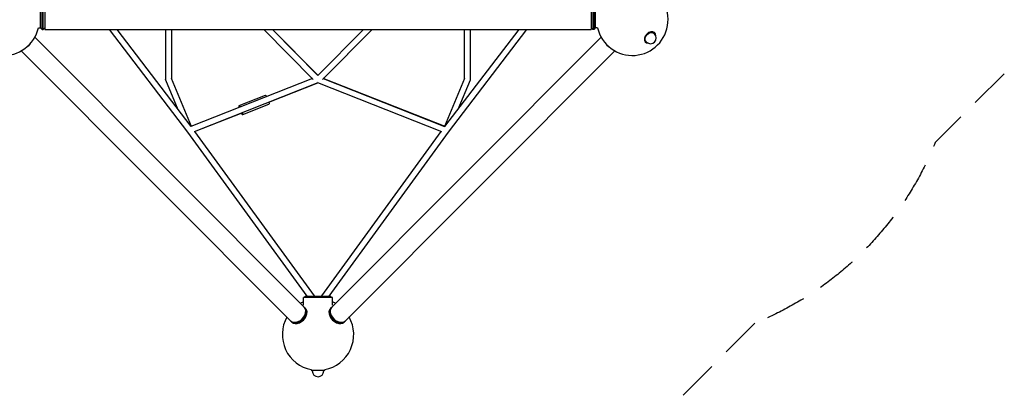
# Model space of a CAD drawing. Units: millimetres. Extents: x -3904 to 3904, y -3904 to 3904.
# Drawn here: x -932 to 2144, y -2144 to -982 of the extents above; entities that cross this region are included whole.
import ezdxf

# ---------------------------------------------------------------- set-up
doc = ezdxf.new("R2010")
doc.units = ezdxf.units.MM
doc.header["$LTSCALE"] = 20
doc.linetypes.add('HIDDEN', pattern=[9.525, 6.35, -3.175])
for name, color, linetype in [('2d', 230, 'Continuous'), ('ASTM-BufferZone', 240, 'HIDDEN'), ('ASTM-SafetyZone', 64, 'HIDDEN')]:
    doc.layers.add(name, color=color, linetype=linetype)

msp = doc.modelspace()

# ---------------------------------------------------------------- linework, layer by layer
at = {"layer": '2d'}
for p, q in [((-861.4, -1012), (-861.4, -951.7)), ((-858.4, -1012), (-858.4, -951.7)), ((-853.4, -951.7), (-853.4, -1012)), ((853.1, -951.7), (853.1, -1012)), ((858.1, -951.7), (858.1, -1012)), ((861.1, -951.7), (861.1, -1012)), ((-866.4, -1007), (-866.4, -956.7)), ((866.1, -956.7), (866.1, -1007)), ((-873.2, -1007), (-866.4, -1007)), ((-866.4, -1007), (-861.4, -1012)), ((-861.4, -1012), (-858.4, -1012)), ((-853.4, -1007), (-858.4, -1012)), ((-853.4, -1012), (853.1, -1012)), ((-652.1, -1012), (-407.8, -1332.2)), ((-628.2, -1012), (-396.9, -1315.2)), ((-476.2, -1012), (-476.2, -1166.7)), ((-457.2, -1012), (-457.2, -1164.8)), ((-14.7, -1167.9), (-169, -1012)), ((-0.3, -1155.4), (-142.2, -1012)), ((-0.2, -1155.2), (-142.1, -1012)), ((142, -1012), (-0.3, -1155.4)), ((168.8, -1012), (14, -1167.9)), ((168.9, -1012), (16.9, -1165.3)), ((396.6, -1315.2), (628.1, -1012)), ((407.5, -1332.2), (652, -1012)), ((457.2, -1164.8), (457.2, -1012)), ((476.2, -1166.7), (476.2, -1012)), ((853.1, -1007), (858.1, -1012)), ((861.1, -1012), (858.1, -1012)), ((866.1, -1007), (861.1, -1012)), ((873.2, -1007), (866.1, -1007)), ((-884.6, -1036.4), (-43, -1877.9)), ((884.5, -1036.2), (42.8, -1877.9)), ((1049.9, -1024.4), (1051.4, -1025.9)), ((1051.4, -1021.7), (1052, -1022.3)), ((1021.7, -1051.4), (1022.3, -1052)), ((1024.4, -1049.9), (1025.9, -1051.4)), ((-927.2, -1079), (-85.7, -1920.6)), ((927.1, -1078.9), (85.4, -1920.6)), ((-395, -1314.3), (-457.2, -1164.8)), ((-17.2, -1165.3), (-397, -1315)), ((16.6, -1165.2), (394.7, -1314.3)), ((396.7, -1315), (16.6, -1165.3)), ((457.2, -1164.8), (394.7, -1314.3)), ((-437.2, -1262.4), (-475.5, -1170.4)), ((-0.4, -1179.1), (-387.2, -1331.6)), ((-153.1, -1239.4), (-0.2, -1179.1)), ((386.8, -1331.6), (-0.4, -1179.1)), ((475.5, -1170.4), (437.1, -1262.1)), ((-246.1, -1249.8), (-164.3, -1217.6)), ((-235.1, -1277.8), (-153.4, -1245.5)), ((-385.3, -1330.8), (-237.2, -1272.5)), ((-407.8, -1332.2), (-34.9, -1843.6)), ((-385.3, -1330.8), (-11.8, -1843)), ((11.8, -1843), (384.9, -1330.8)), ((34.9, -1843.6), (407.5, -1332.2)), ((-40, -1843.6), (40, -1843.6)), ((-40, -1848.6), (-40, -1843.6)), ((40, -1848.6), (40, -1843.6)), ((45, -1848.6), (-45, -1848.6)), ((-45, -1872), (-45, -1848.6)), ((45, -1872), (45, -1848.6)), ((-39, -1881.9), (-40.5, -1880.4)), ((38.8, -1881.9), (40.3, -1880.4)), ((-81.7, -1924.6), (-83.2, -1923.1)), ((81.4, -1924.6), (82.9, -1923.1)), ((-21, -2073.1), (-21, -2074.3)), ((-21, -2074.3), (21, -2074.3)), ((-18, -2074.3), (-18, -2077.3)), ((18, -2074.3), (18, -2077.3)), ((21, -2073.1), (21, -2074.3))]:
    msp.add_line(p, q, dxfattribs=at)
for centre, radius, start, end in [((-981.8, -981.8), 111.5, 103.0346, 346.9654), ((981.8, -981.8), 111.5, 193.0346, 77.096), ((1038.7, -1038.7), 18, 225, 45), ((0, -1963.6), 111.5, 113.8026, 119.3117), ((0, -1963.6), 111.5, 60.7818, 66.1974), ((0, -1963.6), 111.5, 150.6883, 259.144), ((0, -1963.6), 111.5, 280.856, 29.4052), ((0, -2077.3), 18, 180, 0)]:
    msp.add_arc(centre, radius, start, end, dxfattribs=at)
for centre, major_axis, ratio, start_param, end_param in [((1037.2, -1037.2), (14.8, 14.8), 0.707107, -0.659943, 3.801536), ((-917.6, -1046), (21.3, 21.3), 0.707107, -1.87936, -1.262232), ((917.3, -1046), (21.3, -21.3), 0.707107, -1.92287, -1.225703), ((466.7, -1166.7), (8.76, -3.67), 0.800665, 0, 0.280839), ((466.7, -1166.7), (9.5, 0), 0.707107, -0.237045, 0), ((-0.4, -1168.9), (6.75, 6.68), 0.391255, -1.940349, -1.940135), ((-0.4, -1168.9), (3.48, 8.84), 0.214331, -2.069123, -2.068733), ((-240.6, -1263.8), (-5.5, 14), 0.214331, 0.371968, 0.869127), ((-240.6, -1263.8), (-5.5, 14), 0.214331, -0.868998, 0.371968), ((-240.6, -1263.8), (5.5, -14), 0.214331, -0.896195, 0.900685), ((19.5, -1848.6), (-7.68, 5.59), 0.311792, 0, 0.201955), ((-64.3, -1899.3), (-21.3, -21.3), 0.707107, 0, 3.141593), ((-61.8, -1901.8), (-21.3, -21.3), 0.707107, 0, 3.224607), ((-60.3, -1903.3), (-21.3, -21.3), 0.707107, 0, 3.141593), ((60.1, -1903.3), (-21.3, 21.3), 0.707107, 0, 3.141593), ((61.6, -1901.8), (-21.3, 21.3), 0.707107, 0, 3.224607), ((64.1, -1899.3), (-21.3, 21.3), 0.707107, 0, 3.141593), ((61.6, -1901.8), (-21.3, 21.3), 0.707107, -0.083014, 0), ((-61.8, -1901.8), (-21.3, -21.3), 0.707107, -0.083014, 0)]:
    msp.add_ellipse(centre, major_axis=major_axis, ratio=ratio, start_param=start_param, end_param=end_param, dxfattribs=at)
at = {"layer": '2d', "extrusion": (0, 0, -1)}
for centre, major_axis, ratio, start_param, end_param in [((1037.2, -1037.2), (-12.7, -12.7), 0.707107, 0, 3.141593), ((-466.7, -1166.7), (-9.5, 0), 0.707107, -0.235827, 0), ((-466.7, -1166.7), (-8.77, -3.65), 0.800893, 0, 0.279531), ((-0.4, -1168.9), (-6.74, 6.69), 0.390755, -1.940946, -1.940733), ((-0.4, -1168.9), (-3.48, 8.84), 0.214489, -2.069058, -2.068668), ((-158.9, -1231.6), (-5.5, 14), 0.214331, 0, 0.866671), ((-158.9, -1231.6), (5.5, -14), 0.214331, -0.902948, 0), ((-19.5, -1848.6), (7.68, 5.6), 0.3117, 0, 0.203007)]:
    msp.add_ellipse(centre, major_axis=major_axis, ratio=ratio, start_param=start_param, end_param=end_param, dxfattribs=at)
at = {"layer": 'ASTM-BufferZone', "flags": 128}
msp.add_lwpolyline([(1364.8, -1928.2), (946.2, -2346.7, -0.674094), (-946.6, -2346.3), (-1364.6, -1928.3, -0.20327), (-1928.3, -1364.6), (-2346.3, -946.6, -0.674094), (-2346.7, 946.2), (-1928.2, 1364.8, -0.203041), (-1365, 1927.9), (-946.4, 2346.5, -0.67389), (946.3, 2346.7), (1365.2, 1927.7, -0.202812), (1927.7, 1365.2), (2346.9, 946.1, -0.673775), (2346.4, -946.5), (1927.9, -1365, -0.203041)], format="xyb", close=True, dxfattribs=at)
at = {"layer": 'ASTM-SafetyZone', "flags": 128}
msp.add_lwpolyline([(1904.9, -2689.1), (1707.2, -2886.8, -0.596171), (-1707.7, -2886.3), (-1904.6, -2689.4, -0.146003), (-2689.4, -1904.6), (-2886.3, -1707.7, -0.59617), (-2886.8, 1707.2), (-2689.1, 1904.9, -0.145842), (-1905.1, 2688.9), (-1707.4, 2886.6, -0.596034), (1707.2, 2886.8), (1905.4, 2688.6, -0.145681), (2688.6, 1905.4), (2887.1, 1706.9, -0.595956), (2886.6, -1707.4), (2688.9, -1905.1, -0.145842)], format="xyb", close=True, dxfattribs=at)

doc.saveas('drawing.dxf')
